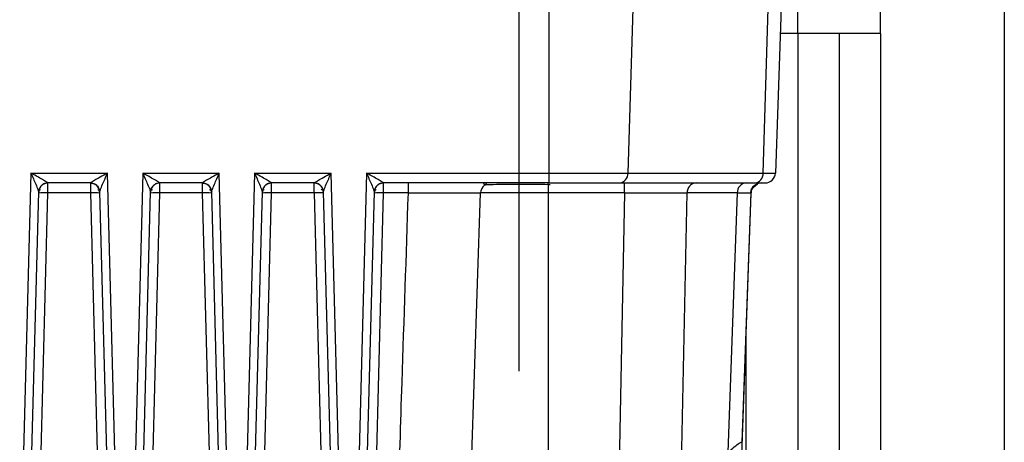
# Model space of a CAD drawing. Units: millimetres. Extents: x 4 to 416, y 4 to 293.
# Drawn here: x 236 to 245, y 206 to 210 of the extents above; entities that cross this region are included whole.
import ezdxf

# ---------------------------------------------------------------- set-up
doc = ezdxf.new("R2010")
doc.units = ezdxf.units.MM
doc.layers.add('FORMAT', color=7, linetype='Continuous')
doc.styles.add('SLDTEXTSTYLE0', font='TXT', dxfattribs={"width": 0.75})
doc.dimstyles.new('SLDDIMSTYLE0', dxfattribs={"dimtxt": 3.5, "dimasz": 3.556, "dimexe": 0, "dimexo": 0.0625, "dimgap": 0.875, "dimtad": 1, "dimdec": 0, "dimlfac": 10, "dimrnd": 1e-09, "dimzin": 12, "dimdsep": 46, "dimtxsty": 'SLDTEXTSTYLE0', "dimsah": 1, "dimcen": 0.09, "dimadec": 0, "dimazin": 3, "dimtfac": 1, "dimtdec": 0, "dimtofl": 0, "dimtmove": 0, "dimatfit": 3, "dimfxl": 0, "dimfrac": 2, "dimtolj": 1, "dimtzin": 12, "dimarcsym": 0})

# ---------------------------------------------------------------- blocks, each defined once
blk = doc.blocks.new('_D_7')
at = {"layer": 'FORMAT'}
for p, q in [((198.03, 217.8649), (198.03, 181.3649)), ((245.43, 217.8649), (245.43, 181.3649)), ((245.43, 182.3649), (198.03, 182.3649))]:
    blk.add_line(p, q, dxfattribs=at)
for points in [[(198.03, 182.3649), (201.586, 181.9839), (201.586, 182.7459)], [(245.43, 182.3649), (241.874, 182.7459), (241.874, 181.9839)]]:
    blk.add_solid(points, dxfattribs=at)
at = {"layer": 'FORMAT', "insert": (217.8508, 186.8767), "char_height": 3.5, "attachment_point": 1, "style": 'SLDTEXTSTYLE0'}
blk.add_mtext('474', dxfattribs=at)
blk = doc.blocks.new('_D_8')
at = {"layer": 'FORMAT'}
for p, q in [((240.73, 206.9899), (240.73, 251.1861)), ((244.23, 244.0649), (244.23, 251.1861)), ((240.73, 250.1861), (236.0273, 250.1861)), ((244.23, 250.1861), (240.73, 250.1861))]:
    blk.add_line(p, q, dxfattribs=at)
for points in [[(244.23, 250.1861), (240.674, 250.5671), (240.674, 249.8051)], [(240.73, 250.1861), (244.286, 249.8051), (244.286, 250.5671)]]:
    blk.add_solid(points, dxfattribs=at)
at = {"layer": 'FORMAT', "insert": (236.0273, 254.6978), "char_height": 3.5, "attachment_point": 1, "style": 'SLDTEXTSTYLE0'}
blk.add_mtext('35', dxfattribs=at)

msp = doc.modelspace()

# ---------------------------------------------------------------- linework, layer by layer
at = {"color": 7, "linetype": 'Continuous', "lineweight": 25}
for p, q in [((243.43, 210.2649), (243.43, 215.9199)), ((244.23, 210.2649), (244.23, 215.9199)), ((241.0206, 208.9114), (241.0206, 212.2949)), ((241.887, 212.2949), (241.7847, 208.9114)), ((243.0941, 208.9114), (243.1964, 212.2949)), ((243.3305, 212.2949), (243.2123, 208.9114)), ((243.43, 210.2649), (243.2596, 210.2649)), ((243.43, 210.2649), (243.43, 205.4302)), ((244.23, 210.2649), (243.43, 210.2649)), ((243.83, 210.2649), (243.83, 199.4654)), ((244.23, 210.2649), (244.23, 198.3655)), ((236.0013, 208.9114), (235.8923, 204.7487)), ((236.0013, 208.9114), (236.742, 208.9114)), ((236.851, 204.7487), (236.742, 208.9114)), ((237.0846, 208.9114), (236.9756, 204.7487)), ((237.0846, 208.9114), (237.8254, 208.9114)), ((237.9344, 204.7487), (237.8254, 208.9114)), ((238.1679, 208.9114), (238.0589, 204.7487)), ((238.1679, 208.9114), (238.9087, 208.9114)), ((239.0177, 204.7487), (238.9087, 208.9114)), ((239.2526, 208.9114), (239.1436, 204.7487)), ((239.2526, 208.9114), (241.0206, 208.9114)), ((241.0206, 208.9114), (241.7847, 208.9114)), ((241.0206, 208.8149), (241.0206, 208.9114)), ((241.7847, 208.9114), (243.0941, 208.9114)), ((243.0941, 208.9114), (243.2123, 208.9114)), ((236.5769, 208.8149), (236.1664, 208.8149)), ((237.6603, 208.8149), (237.2497, 208.8149)), ((238.7436, 208.8149), (238.333, 208.8149)), ((238.7436, 208.8149), (238.7436, 208.8152)), ((241.0206, 208.8149), (239.4177, 208.8149)), ((239.6575, 208.7184), (239.6575, 208.8149)), ((240.3844, 208.8149), (240.3951, 208.7936)), ((241.01, 208.7985), (241.0108, 208.8138)), ((241.01, 208.7985), (241.01, 208.7184)), ((241.0206, 208.8149), (241.6982, 208.8149)), ((241.6982, 208.8149), (243.0076, 208.8149)), ((241.7512, 208.7184), (241.7512, 208.8149)), ((242.9763, 208.7545), (243.0406, 208.8082)), ((243.0076, 208.8149), (243.1124, 208.8149)), ((235.9723, 204.7494), (236.0764, 208.7278)), ((236.0556, 204.4974), (236.1661, 208.7184)), ((236.0764, 208.7258), (236.0768, 208.7296)), ((236.0834, 208.7601), (236.0837, 208.7605)), ((236.5772, 208.7184), (236.1661, 208.7184)), ((236.5772, 208.7184), (236.6877, 204.4974)), ((236.6598, 208.7601), (236.66, 208.7599)), ((236.6665, 208.7296), (236.6669, 208.7258)), ((236.6669, 208.7278), (236.7711, 204.7494)), ((237.0556, 204.7494), (237.1598, 208.7278)), ((237.1389, 204.4975), (237.2495, 208.7184)), ((237.1597, 208.7258), (237.1602, 208.7296)), ((237.1667, 208.7601), (237.167, 208.7605)), ((237.6605, 208.7184), (237.2495, 208.7184)), ((237.6605, 208.7184), (237.771, 204.4974)), ((237.7432, 208.7601), (237.7433, 208.7599)), ((237.7498, 208.7296), (237.7503, 208.7258)), ((237.7502, 208.7278), (237.8544, 204.7494)), ((238.1389, 204.7494), (238.2431, 208.7278)), ((238.2223, 204.4974), (238.3328, 208.7184)), ((238.243, 208.7258), (238.2435, 208.7296)), ((238.25, 208.7601), (238.2503, 208.7605)), ((238.7438, 208.7184), (238.3328, 208.7184)), ((238.7438, 208.7184), (238.8544, 204.4974)), ((238.8264, 208.7603), (238.8266, 208.76)), ((238.8334, 208.7278), (238.8336, 208.7257)), ((238.8335, 208.7278), (238.9377, 204.7494)), ((238.8336, 208.7273), (238.8335, 208.7278)), ((239.2235, 204.7494), (239.3277, 208.7278)), ((239.3069, 204.4974), (239.4174, 208.7184)), ((239.3277, 208.7258), (239.3281, 208.7296)), ((239.3347, 208.76), (239.3349, 208.7603)), ((239.6575, 208.7184), (239.4174, 208.7184)), ((240.2151, 204.4975), (240.3568, 208.7184)), ((241.01, 208.7184), (240.3568, 208.7184)), ((241.01, 208.7184), (241.01, 204.562)), ((241.7512, 208.7184), (241.01, 208.7184)), ((241.7512, 208.7184), (241.6808, 205.229)), ((242.2986, 205.8194), (242.357, 208.7184)), ((242.8427, 208.7184), (242.357, 208.7184)), ((242.8427, 208.7184), (242.7533, 206.2051)), ((242.865, 205.519), (242.9766, 208.7154)), ((242.8922, 206.3007), (242.9766, 208.7184)), ((242.9683, 208.7184), (242.9766, 208.7184)), ((242.93, 206.1887), (242.93, 207.3831))]:
    msp.add_line(p, q, dxfattribs=at)
for centre, radius, start, end in [((241.6913, 208.9081), 0.0935, 274.22012, 2.00865), ((243.0007, 208.9081), 0.0935, 274.22012, 2.00865), ((243.1124, 208.9149), 0.1, 270, 358), ((236.5769, 208.7249), 0.09, 1.5, 90), ((237.6603, 208.7249), 0.09, 1.5, 90), ((240.4568, 208.7149), 0.1, 128.10488, 178.0029), ((242.4505, 208.7217), 0.0935, 94.2203, 182.00864), ((242.9362, 208.7217), 0.0935, 94.22012, 182.00865), ((243.0766, 208.7149), 0.1, 90, 177.99084), ((236.1268, 208.0727), 0.6469, 86.51218, 94.48767), ((236.6165, 208.0727), 0.6469, 85.51233, 93.48782), ((237.2101, 208.0727), 0.6469, 86.51218, 94.48767), ((237.6999, 208.0727), 0.6469, 85.51233, 93.48782), ((238.2934, 208.0727), 0.6469, 86.51218, 94.48767), ((239.3781, 208.0727), 0.6469, 86.51218, 94.48767)]:
    msp.add_arc(centre, radius, start, end, dxfattribs=at)
for points, knots in [([(236.1664, 208.8152), (236.1659, 208.8158), (236.1648, 208.8172), (236.156, 208.8228), (236.1424, 208.831), (236.1153, 208.8466), (236.0678, 208.8736), (236.0254, 208.8977), (236.0013, 208.9114)], [0, 0, 0, 0, 0.0700724, 0.1513147, 0.2470802, 0.3583816, 0.6345815, 1, 1, 1, 1]), ([(236.0013, 208.9114), (236.0169, 208.8746), (236.0408, 208.8179), (236.0665, 208.7584), (236.0725, 208.7414), (236.0738, 208.7376)], [0, 0, 0, 0, 0.590977, 0.907959, 1, 1, 1, 1]), ([(236.742, 208.9114), (236.7179, 208.8977), (236.6756, 208.8736), (236.628, 208.8466), (236.601, 208.831), (236.5874, 208.8229), (236.5786, 208.8172), (236.5775, 208.8158), (236.5769, 208.8152)], [0, 0, 0, 0, 0.36503, 0.641003, 0.753841, 0.848014, 0.928239, 1, 1, 1, 1]), ([(236.6694, 208.7374), (236.6708, 208.7413), (236.6768, 208.7583), (236.7025, 208.8179), (236.7265, 208.8746), (236.742, 208.9114)], [0, 0, 0, 0, 0.093592, 0.410101, 1, 1, 1, 1]), ([(237.2497, 208.8152), (237.2492, 208.8158), (237.2481, 208.8172), (237.2393, 208.8228), (237.2257, 208.831), (237.1987, 208.8466), (237.1511, 208.8736), (237.1087, 208.8977), (237.0846, 208.9114)], [0, 0, 0, 0, 0.070072, 0.151315, 0.24708, 0.358382, 0.634581, 1, 1, 1, 1]), ([(237.0846, 208.9114), (237.1002, 208.8746), (237.1241, 208.8179), (237.1499, 208.7584), (237.1558, 208.7414), (237.1571, 208.7376)], [0, 0, 0, 0, 0.5909774, 0.9079587, 1, 1, 1, 1]), ([(237.8254, 208.9114), (237.8013, 208.8977), (237.7589, 208.8736), (237.7113, 208.8466), (237.6843, 208.831), (237.6707, 208.8229), (237.6619, 208.8172), (237.6608, 208.8158), (237.6602, 208.8152)], [0, 0, 0, 0, 0.36503, 0.641003, 0.753841, 0.848014, 0.928239, 1, 1, 1, 1]), ([(237.7528, 208.7374), (237.7541, 208.7413), (237.7601, 208.7583), (237.7858, 208.8179), (237.8098, 208.8746), (237.8254, 208.9114)], [0, 0, 0, 0, 0.093592, 0.410101, 1, 1, 1, 1]), ([(238.3331, 208.8152), (238.3325, 208.8158), (238.3314, 208.8172), (238.3226, 208.8228), (238.309, 208.831), (238.282, 208.8466), (238.2344, 208.8736), (238.1921, 208.8977), (238.1679, 208.9114)], [0, 0, 0, 0, 0.070072, 0.151315, 0.24708, 0.358382, 0.634581, 1, 1, 1, 1]), ([(238.1679, 208.9114), (238.1835, 208.8746), (238.2075, 208.8179), (238.2332, 208.7584), (238.2391, 208.7414), (238.2405, 208.7376)], [0, 0, 0, 0, 0.590977, 0.907959, 1, 1, 1, 1]), ([(238.7436, 208.8152), (238.7441, 208.8158), (238.7452, 208.8172), (238.754, 208.8228), (238.7676, 208.831), (238.7946, 208.8466), (238.8422, 208.8736), (238.8846, 208.8977), (238.9087, 208.9114)], [0, 0, 0, 0, 0.070002, 0.151255, 0.247047, 0.358402, 0.634615, 1, 1, 1, 1]), ([(238.8361, 208.7374), (238.8375, 208.7413), (238.8434, 208.7583), (238.8692, 208.8179), (238.8931, 208.8746), (238.9087, 208.9114)], [0, 0, 0, 0, 0.093611, 0.410042, 1, 1, 1, 1]), ([(239.4177, 208.8152), (239.4172, 208.8158), (239.4161, 208.8172), (239.4073, 208.8228), (239.3936, 208.831), (239.3666, 208.8466), (239.3191, 208.8736), (239.2767, 208.8977), (239.2526, 208.9114)], [0, 0, 0, 0, 0.070073, 0.151315, 0.24708, 0.358382, 0.634582, 1, 1, 1, 1]), ([(239.2526, 208.9114), (239.2681, 208.8746), (239.2921, 208.8179), (239.3178, 208.7584), (239.3237, 208.7414), (239.3251, 208.7376)], [0, 0, 0, 0, 0.590977, 0.907959, 1, 1, 1, 1]), ([(236.1664, 208.8152), (236.1552, 208.814), (236.1381, 208.8122), (236.1174, 208.8014), (236.1031, 208.7902), (236.0915, 208.7762), (236.0801, 208.7559), (236.0779, 208.7388), (236.0764, 208.7278)], [0, 0, 0, 0, 0.239814, 0.368589, 0.499999, 0.631409, 0.760185, 1, 1, 1, 1]), ([(236.1664, 208.8149), (236.1548, 208.8136), (236.1316, 208.811), (236.1023, 208.791), (236.0852, 208.7667), (236.0778, 208.7446), (236.0768, 208.7327), (236.0764, 208.7273)], [0, 0, 0, 0, 0.249586, 0.499172, 0.741867, 0.881762, 1, 1, 1, 1]), ([(236.1661, 208.7184), (236.1662, 208.7265), (236.1662, 208.7422), (236.1662, 208.7635), (236.1663, 208.7809), (236.1663, 208.797), (236.1663, 208.8031), (236.1664, 208.8066)], [0, 0, 0, 0, 0.211179, 0.409668, 0.595456, 0.768534, 1, 1, 1, 1]), ([(236.1664, 208.8149), (236.1664, 208.8149), (236.1664, 208.815), (236.1664, 208.8151), (236.1664, 208.8152)], [0, 0, 0, 0, 0.559989, 1, 1, 1, 1]), ([(236.1664, 208.8066), (236.1664, 208.808), (236.1664, 208.8143), (236.1664, 208.8146), (236.1664, 208.8149)], [0, 0, 0, 0, 0.227084, 1, 1, 1, 1]), ([(236.5769, 208.8152), (236.5881, 208.814), (236.6052, 208.8122), (236.6259, 208.8014), (236.6402, 208.7902), (236.6518, 208.7762), (236.6632, 208.7559), (236.6654, 208.7388), (236.6669, 208.7278)], [0, 0, 0, 0, 0.2398155, 0.3685923, 0.5000032, 0.6314135, 0.760189, 1, 1, 1, 1]), ([(236.5769, 208.8152), (236.5769, 208.8151), (236.5769, 208.8149), (236.5769, 208.8149), (236.5769, 208.8149)], [0, 0, 0, 0, 0.559746, 1, 1, 1, 1]), ([(236.5769, 208.8149), (236.5769, 208.8146), (236.5769, 208.8143), (236.577, 208.8079), (236.577, 208.8068)], [0, 0, 0, 0, 0.824918, 1, 1, 1, 1]), ([(236.577, 208.8068), (236.577, 208.8027), (236.577, 208.7959), (236.577, 208.779), (236.5771, 208.7617), (236.5771, 208.7411), (236.5772, 208.7261), (236.5772, 208.7184)], [0, 0, 0, 0, 0.254751, 0.426488, 0.607946, 0.799118, 1, 1, 1, 1]), ([(237.2497, 208.8149), (237.2381, 208.8136), (237.215, 208.811), (237.1856, 208.791), (237.1686, 208.7667), (237.1611, 208.7446), (237.1602, 208.7327), (237.1597, 208.7273)], [0, 0, 0, 0, 0.249586, 0.499172, 0.741867, 0.881762, 1, 1, 1, 1]), ([(237.2497, 208.8152), (237.2386, 208.814), (237.2214, 208.8122), (237.2008, 208.8014), (237.1865, 208.7902), (237.1749, 208.7762), (237.1635, 208.7559), (237.1612, 208.7388), (237.1598, 208.7278)], [0, 0, 0, 0, 0.239814, 0.368589, 0.499999, 0.631409, 0.760185, 1, 1, 1, 1]), ([(237.2495, 208.7184), (237.2495, 208.7265), (237.2495, 208.7422), (237.2496, 208.7635), (237.2496, 208.7809), (237.2497, 208.797), (237.2497, 208.8031), (237.2497, 208.8066)], [0, 0, 0, 0, 0.211179, 0.409668, 0.595456, 0.768534, 1, 1, 1, 1]), ([(237.2497, 208.8149), (237.2497, 208.8149), (237.2497, 208.815), (237.2497, 208.8151), (237.2497, 208.8152)], [0, 0, 0, 0, 0.559989, 1, 1, 1, 1]), ([(237.2497, 208.8066), (237.2497, 208.808), (237.2497, 208.8143), (237.2497, 208.8146), (237.2497, 208.8149)], [0, 0, 0, 0, 0.227084, 1, 1, 1, 1]), ([(237.6602, 208.8152), (237.6714, 208.814), (237.6885, 208.8122), (237.7092, 208.8014), (237.7235, 208.7902), (237.7351, 208.7762), (237.7465, 208.7559), (237.7488, 208.7388), (237.7502, 208.7278)], [0, 0, 0, 0, 0.239815, 0.368592, 0.500003, 0.631414, 0.760189, 1, 1, 1, 1]), ([(237.6602, 208.8152), (237.6603, 208.8151), (237.6603, 208.8149), (237.6603, 208.8149), (237.6603, 208.8149)], [0, 0, 0, 0, 0.559746, 1, 1, 1, 1]), ([(237.6603, 208.8149), (237.6603, 208.8146), (237.6603, 208.8143), (237.6603, 208.8079), (237.6603, 208.8068)], [0, 0, 0, 0, 0.824918, 1, 1, 1, 1]), ([(237.6603, 208.8068), (237.6603, 208.8027), (237.6603, 208.7959), (237.6604, 208.779), (237.6604, 208.7617), (237.6605, 208.7411), (237.6605, 208.7261), (237.6605, 208.7184)], [0, 0, 0, 0, 0.2547514, 0.4264883, 0.6079458, 0.7991184, 1, 1, 1, 1]), ([(238.3331, 208.8152), (238.3219, 208.814), (238.3048, 208.8122), (238.2841, 208.8014), (238.2698, 208.7902), (238.2582, 208.7762), (238.2468, 208.7559), (238.2445, 208.7388), (238.2431, 208.7278)], [0, 0, 0, 0, 0.239814, 0.368589, 0.499999, 0.631409, 0.760185, 1, 1, 1, 1]), ([(238.333, 208.8149), (238.3215, 208.8136), (238.2983, 208.811), (238.2689, 208.791), (238.2519, 208.7667), (238.2445, 208.7446), (238.2435, 208.7327), (238.2431, 208.7273)], [0, 0, 0, 0, 0.249586, 0.499172, 0.741867, 0.881762, 1, 1, 1, 1]), ([(238.3328, 208.7184), (238.3328, 208.7265), (238.3329, 208.7422), (238.3329, 208.7635), (238.3329, 208.7809), (238.333, 208.797), (238.333, 208.8031), (238.333, 208.8066)], [0, 0, 0, 0, 0.211179, 0.409668, 0.595456, 0.768534, 1, 1, 1, 1]), ([(238.333, 208.8149), (238.333, 208.8149), (238.333, 208.815), (238.3331, 208.8151), (238.3331, 208.8152)], [0, 0, 0, 0, 0.559989, 1, 1, 1, 1]), ([(238.333, 208.8066), (238.333, 208.808), (238.333, 208.8143), (238.333, 208.8146), (238.333, 208.8149)], [0, 0, 0, 0, 0.227084, 1, 1, 1, 1]), ([(238.8336, 208.7278), (238.8321, 208.7388), (238.8299, 208.7559), (238.8184, 208.7762), (238.8068, 208.7902), (238.7925, 208.8014), (238.7719, 208.8122), (238.7547, 208.814), (238.7436, 208.8152)], [0, 0, 0, 0, 0.239814, 0.368589, 0.499998, 0.631407, 0.760183, 1, 1, 1, 1]), ([(238.7436, 208.8071), (238.7436, 208.8078), (238.7436, 208.8144), (238.7436, 208.8147), (238.7436, 208.8149)], [0, 0, 0, 0, 0.111364, 1, 1, 1, 1]), ([(238.7438, 208.7184), (238.7438, 208.7256), (238.7438, 208.7399), (238.7437, 208.7656), (238.7437, 208.7917), (238.7436, 208.8023), (238.7436, 208.8071)], [0, 0, 0, 0, 0.189139, 0.3719629, 0.7169371, 1, 1, 1, 1]), ([(239.4177, 208.8152), (239.4065, 208.814), (239.3894, 208.8122), (239.3687, 208.8014), (239.3544, 208.7902), (239.3428, 208.7762), (239.3314, 208.7559), (239.3292, 208.7388), (239.3277, 208.7278)], [0, 0, 0, 0, 0.239815, 0.36859, 0.5, 0.631409, 0.760185, 1, 1, 1, 1]), ([(239.4174, 208.7184), (239.4174, 208.7265), (239.4175, 208.7422), (239.4175, 208.7635), (239.4176, 208.7809), (239.4176, 208.797), (239.4176, 208.8031), (239.4176, 208.8066)], [0, 0, 0, 0, 0.211149, 0.409617, 0.595393, 0.768467, 1, 1, 1, 1]), ([(239.4176, 208.8066), (239.4176, 208.808), (239.4177, 208.8143), (239.4177, 208.8146), (239.4177, 208.8149)], [0, 0, 0, 0, 0.226932, 1, 1, 1, 1]), ([(239.4177, 208.8149), (239.4177, 208.8149), (239.4177, 208.815), (239.4177, 208.8151), (239.4177, 208.8152)], [0, 0, 0, 0, 0.559984, 1, 1, 1, 1]), ([(240.3951, 208.7936), (240.4003, 208.7981), (240.41, 208.8065), (240.4166, 208.8175), (240.4197, 208.8227)], [0, 0, 0, 0, 0.533845, 1, 1, 1, 1]), ([(241.01, 208.7985), (240.9314, 208.7991), (240.7748, 208.8004), (240.5775, 208.8), (240.434, 208.7981), (240.4082, 208.7951), (240.3951, 208.7936)], [0, 0, 0, 0, 0.251164, 0.500145, 0.74498, 1, 1, 1, 1]), ([(241.03, 208.7984), (241.0263, 208.7984), (241.0196, 208.7983), (241.0129, 208.7984), (241.01, 208.7985)], [0, 0, 0, 0, 0.560153, 1, 1, 1, 1]), ([(242.9745, 208.7176), (242.975, 208.7237), (242.976, 208.7361), (242.9819, 208.7543), (242.9912, 208.772), (243.0003, 208.7819), (243.0049, 208.7869)], [0, 0, 0, 0, 0.23343, 0.480504, 0.737594, 1, 1, 1, 1]), ([(236.0738, 208.7376), (236.0742, 208.7366), (236.0753, 208.7335), (236.0762, 208.7301), (236.0763, 208.7285), (236.0764, 208.7278)], [0, 0, 0, 0, 0.193274, 0.616694, 1, 1, 1, 1]), ([(236.0739, 208.7371), (236.0755, 208.7415), (236.0788, 208.7507), (236.0844, 208.7623), (236.0873, 208.7683)], [0, 0, 0, 0, 0.484722, 1, 1, 1, 1]), ([(236.0764, 208.7278), (236.0764, 208.7276), (236.0764, 208.7273), (236.0764, 208.7273), (236.0764, 208.7273)], [0, 0, 0, 0, 0.560036, 1, 1, 1, 1]), ([(236.079, 208.7397), (236.0798, 208.7417), (236.082, 208.747), (236.0875, 208.7492), (236.093, 208.747), (236.0952, 208.7461)], [0, 0, 0, 0, 0.256107, 0.693793, 1, 1, 1, 1]), ([(236.6482, 208.7461), (236.6504, 208.747), (236.6558, 208.7492), (236.6614, 208.7469), (236.6636, 208.7414), (236.6645, 208.7393)], [0, 0, 0, 0, 0.29985, 0.730855, 1, 1, 1, 1]), ([(236.6561, 208.768), (236.659, 208.7619), (236.6646, 208.7502), (236.6679, 208.7409), (236.6695, 208.7364)], [0, 0, 0, 0, 0.515538, 1, 1, 1, 1]), ([(236.6669, 208.7278), (236.667, 208.7285), (236.6672, 208.7301), (236.668, 208.7334), (236.6691, 208.7365), (236.6694, 208.7374)], [0, 0, 0, 0, 0.38912, 0.818942, 1, 1, 1, 1]), ([(236.6669, 208.7273), (236.6669, 208.7273), (236.6669, 208.7273), (236.6669, 208.7276), (236.6669, 208.7278)], [0, 0, 0, 0, 0.560129, 1, 1, 1, 1]), ([(237.1571, 208.7376), (237.1575, 208.7366), (237.1586, 208.7335), (237.1595, 208.7301), (237.1597, 208.7285), (237.1598, 208.7278)], [0, 0, 0, 0, 0.193274, 0.616694, 1, 1, 1, 1]), ([(237.1573, 208.7371), (237.1589, 208.7415), (237.1622, 208.7507), (237.1678, 208.7623), (237.1707, 208.7683)], [0, 0, 0, 0, 0.484722, 1, 1, 1, 1]), ([(237.1598, 208.7278), (237.1598, 208.7276), (237.1597, 208.7273), (237.1597, 208.7273), (237.1597, 208.7273)], [0, 0, 0, 0, 0.560036, 1, 1, 1, 1]), ([(237.1623, 208.7397), (237.1631, 208.7417), (237.1653, 208.747), (237.1709, 208.7492), (237.1763, 208.747), (237.1785, 208.7461)], [0, 0, 0, 0, 0.2561069, 0.6937932, 1, 1, 1, 1]), ([(237.7315, 208.7461), (237.7337, 208.747), (237.7391, 208.7492), (237.7447, 208.7469), (237.747, 208.7414), (237.7478, 208.7393)], [0, 0, 0, 0, 0.29985, 0.730855, 1, 1, 1, 1]), ([(237.7394, 208.768), (237.7423, 208.7619), (237.748, 208.7502), (237.7512, 208.7409), (237.7528, 208.7364)], [0, 0, 0, 0, 0.515538, 1, 1, 1, 1]), ([(237.7502, 208.7278), (237.7503, 208.7285), (237.7505, 208.7301), (237.7513, 208.7334), (237.7524, 208.7365), (237.7528, 208.7374)], [0, 0, 0, 0, 0.38912, 0.8189419, 1, 1, 1, 1]), ([(237.7502, 208.7273), (237.7502, 208.7273), (237.7502, 208.7273), (237.7502, 208.7276), (237.7502, 208.7278)], [0, 0, 0, 0, 0.560129, 1, 1, 1, 1]), ([(238.2405, 208.7376), (238.2408, 208.7366), (238.242, 208.7335), (238.2428, 208.7301), (238.243, 208.7285), (238.2431, 208.7278)], [0, 0, 0, 0, 0.193274, 0.616694, 1, 1, 1, 1]), ([(238.2406, 208.7371), (238.2422, 208.7415), (238.2455, 208.7507), (238.2511, 208.7623), (238.254, 208.7683)], [0, 0, 0, 0, 0.484722, 1, 1, 1, 1]), ([(238.2431, 208.7278), (238.2431, 208.7276), (238.2431, 208.7273), (238.2431, 208.7273), (238.2431, 208.7273)], [0, 0, 0, 0, 0.560036, 1, 1, 1, 1]), ([(238.2457, 208.7397), (238.2465, 208.7417), (238.2486, 208.747), (238.2542, 208.7492), (238.2596, 208.747), (238.2619, 208.7461)], [0, 0, 0, 0, 0.256107, 0.693793, 1, 1, 1, 1]), ([(238.8262, 208.7187), (238.8206, 208.7189), (238.8093, 208.7193), (238.779, 208.7192), (238.7556, 208.7187), (238.7438, 208.7184)], [0, 0, 0, 0, 0.324762, 0.662381, 1, 1, 1, 1]), ([(238.8131, 208.7497), (238.8145, 208.7505), (238.8193, 208.7533), (238.8246, 208.751), (238.8285, 208.7473), (238.8295, 208.7448), (238.8298, 208.7442)], [0, 0, 0, 0, 0.1982708, 0.685464, 0.9237443, 1, 1, 1, 1]), ([(238.8228, 208.768), (238.8257, 208.7619), (238.8313, 208.7501), (238.8346, 208.7409), (238.8361, 208.7364)], [0, 0, 0, 0, 0.515537, 1, 1, 1, 1]), ([(238.8338, 208.7176), (238.8336, 208.718), (238.8333, 208.7185), (238.8264, 208.7187), (238.8262, 208.7187)], [0, 0, 0, 0, 0.963316, 1, 1, 1, 1]), ([(238.8335, 208.7278), (238.8336, 208.7285), (238.8338, 208.7301), (238.8347, 208.7334), (238.8358, 208.7365), (238.8361, 208.7374)], [0, 0, 0, 0, 0.389263, 0.819246, 1, 1, 1, 1]), ([(239.3251, 208.7376), (239.3254, 208.7366), (239.3266, 208.7335), (239.3274, 208.7301), (239.3276, 208.7285), (239.3277, 208.7278)], [0, 0, 0, 0, 0.193273, 0.616693, 1, 1, 1, 1]), ([(239.3252, 208.7371), (239.3268, 208.7415), (239.3301, 208.7507), (239.3357, 208.7623), (239.3386, 208.7683)], [0, 0, 0, 0, 0.484722, 1, 1, 1, 1]), ([(239.3277, 208.7278), (239.3277, 208.7276), (239.3277, 208.7273), (239.3277, 208.7273), (239.3277, 208.7273)], [0, 0, 0, 0, 0.56004, 1, 1, 1, 1]), ([(239.3303, 208.7397), (239.3311, 208.7417), (239.3333, 208.747), (239.3388, 208.7492), (239.3442, 208.747), (239.3465, 208.7461)], [0, 0, 0, 0, 0.2562236, 0.6938421, 1, 1, 1, 1]), ([(239.5207, 204.4974), (239.5456, 205.2924), (239.5896, 206.6994), (239.6369, 208.1064), (239.6575, 208.7184)], [0, 0, 0, 0, 0.564979, 1, 1, 1, 1]), ([(239.6575, 208.7184), (239.7477, 208.7188), (239.9281, 208.7196), (240.157, 208.7199), (240.3195, 208.7196), (240.3444, 208.7188), (240.3568, 208.7184)], [0, 0, 0, 0, 0.250011, 0.5, 0.749989, 1, 1, 1, 1]), ([(241.7512, 208.7184), (241.8123, 208.7185), (241.9344, 208.7188), (242.1045, 208.7189), (242.2534, 208.7188), (242.3225, 208.7185), (242.357, 208.7184)], [0, 0, 0, 0, 0.2499647, 0.4999307, 0.7499313, 1, 1, 1, 1]), ([(242.8427, 208.7184), (242.8823, 208.7185), (242.9517, 208.7186), (242.9633, 208.7185), (242.9683, 208.7184)], [0, 0, 0, 0, 0.570736, 1, 1, 1, 1]), ([(242.7533, 206.2051), (242.7956, 206.2406), (242.8741, 206.3065), (242.8865, 206.3025), (242.8922, 206.3007)], [0, 0, 0, 0, 0.538938, 1, 1, 1, 1])]:
    msp.add_open_spline(points, degree=3, knots=knots, dxfattribs=at)
for points in [[(238.8336, 208.7273), (238.832, 208.7388), (238.8287, 208.7619), (238.8078, 208.7908), (238.7784, 208.811), (238.7552, 208.8136), (238.7436, 208.8149)], [(239.4177, 208.8149), (239.4061, 208.8136), (239.3829, 208.811), (239.3534, 208.7908), (239.3325, 208.7619), (239.3293, 208.7388), (239.3277, 208.7273)]]:
    msp.add_open_spline(points, degree=3, dxfattribs=at)

# ---------------------------------------------------------------- dimensions: what is measured, and where the dimension line sits
at = {"layer": 'FORMAT'}
for base, p1, p2, picture, middle in [((240.73, 250.1861), (244.23, 243.0649), (240.73, 205.9899), '_D_8', (238.6134, 250.1861)), ((198.03, 182.3649), (245.43, 218.8649), (198.03, 218.8649), '_D_7', (221.73, 182.3649))]:
    dim = msp.add_linear_dim(base=base, p1=p1, p2=p2, dimstyle='SLDDIMSTYLE0', dxfattribs=at)
    dim.commit()
    dim.dimension.update_dxf_attribs({"geometry": picture, "text_midpoint": middle, "dimtype": 160})

doc.saveas('drawing.dxf')
